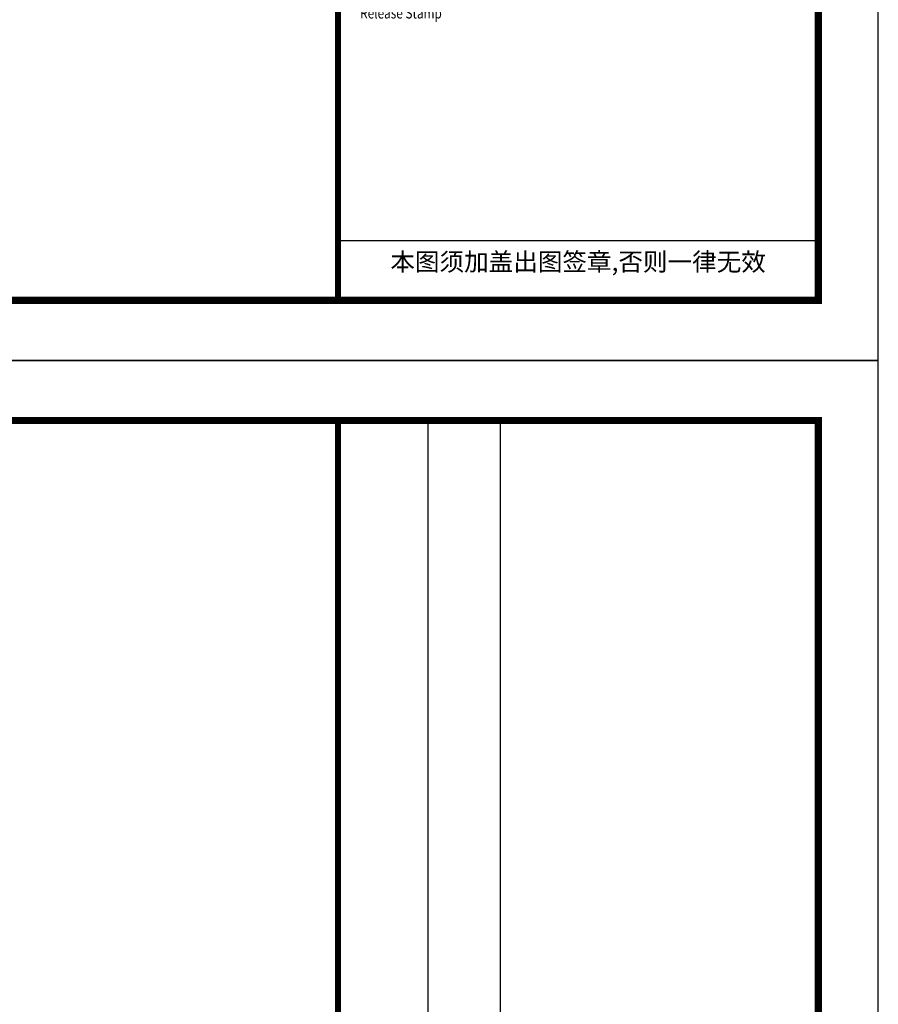
# Model space of a CAD drawing. Extents: x 1951357 to 2608284, y -163135 to 857128.
# Drawn here: x 2530960 to 2545259, y 133605 to 150003 of the extents above; entities that cross this region are included whole.
import ezdxf
from ezdxf.enums import TextEntityAlignment as Align

# ---------------------------------------------------------------- set-up
doc = ezdxf.new("R2010")
doc.units = 0
doc.header["$LTSCALE"] = 1000
doc.header["$MEASUREMENT"] = 0
doc.layers.add('图框', color=7, linetype='CONTINUOUS')
doc.layers.add('图筐', color=254, linetype='CONTINUOUS')
doc.styles.add('TKZ2_tjkts.shx', font='tjromant.shx', dxfattribs={"bigfont": 'tjkts.shx'})

# ---------------------------------------------------------------- blocks, each defined once
blk = doc.blocks.new('TJAD_TK_A1')
at = {"layer": '图筐'}
for p, q in [((1341.38, 950.45), (500.38, 950.45)), ((1341.38, 356.45), (1341.38, 950.45)), ((1266.38, 940.45), (1266.38, 767.45)), ((1278.38, 940.45), (1278.38, 767.45)), ((1251.38, 376.45), (1331.38, 376.45)), ((500.38, 356.45), (1341.38, 356.45))]:
    blk.add_line(p, q, dxfattribs=at)
at = {"layer": '图筐', "const_width": 1.2}
blk.add_lwpolyline([(1331.38, 940.45), (525.38, 940.45), (525.38, 366.45), (1331.38, 366.45)], close=True, dxfattribs=at)
at = {"layer": '图筐', "const_width": 1}
blk.add_lwpolyline([(1251.38, 940.45), (1251.38, 366.45)], dxfattribs=at)
at = {"layer": '图筐', "style": 'TKZ2_tjkts.shx', "width": 0.8}
blk.add_text('Release Stamp', height=1.8, dxfattribs=at).set_placement((1261.89, 414.3), align=Align.MIDDLE_CENTER)
at = {"layer": '图筐', "style": 'TKZ2_tjkts.shx'}
blk.add_text('本图须加盖出图签章,否则一律无效', height=3, dxfattribs=at).set_placement((1291.38, 372.88), align=Align.MIDDLE_CENTER)

msp = doc.modelspace()

# ---------------------------------------------------------------- block references
at = {"layer": '图框', "xscale": 100, "yscale": 100, "zscale": 100}
for p in [(2411121.3, 108682.7), (2411121.3, 49282.7)]:
    msp.add_blockref('TJAD_TK_A1', p, dxfattribs=at)

doc.saveas('drawing.dxf')
